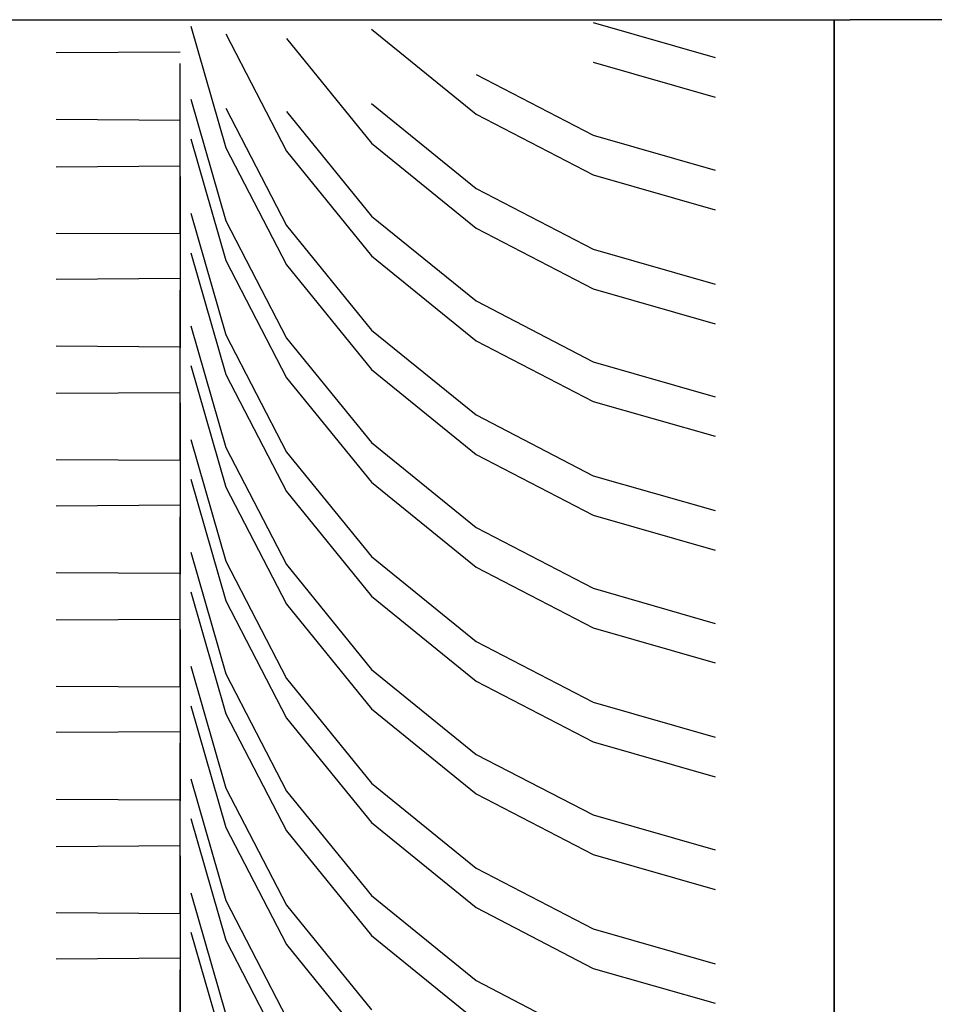
# Model space of a CAD drawing. Units: millimetres. Extents: x 121131 to 135751, y 5085 to 14823.
# Drawn here: x 127180 to 127184, y 10944 to 10949 of the extents above; entities that cross this region are included whole.
import ezdxf

# ---------------------------------------------------------------- set-up
doc = ezdxf.new("R2010")
doc.units = ezdxf.units.MM
doc.layers.add('DEFAULT', color=7, linetype='Continuous')
doc.layers.add('DiKom', color=7, linetype='Continuous')

# ---------------------------------------------------------------- blocks, each defined once
blk = doc.blocks.new('PE-18801')
at = {"layer": 'DiKom', "color": 0}
for p, q in [((141858.4502, 10948.5307), (141886.4505, 10948.5307)), ((141886.3766, 10947.9133), (141886.3766, 10948.5307)), ((141886.3766, 10947.9133), (141886.3766, 10948.5307)), ((141886.3766, 10948.5307), (141886.3766, 10947.9099)), ((141886.3766, 10948.5307), (141886.3766, 10947.9099)), ((141886.3766, 10947.9555), (141886.3766, 10948.5307)), ((141886.3766, 10947.9555), (141886.3766, 10948.5307)), ((141886.3766, 10947.8117), (141886.3766, 10948.5307)), ((141886.3766, 10947.8117), (141886.3766, 10948.5307)), ((141886.3766, 10947.7933), (141886.3766, 10948.5307)), ((141886.3766, 10947.7933), (141886.3766, 10948.5307)), ((141886.3766, 10948.5307), (141886.3766, 10947.9494)), ((141886.3766, 10948.5307), (141886.3766, 10947.9494)), ((141886.3766, 10948.5307), (141886.3766, 10947.82)), ((141886.3766, 10948.5307), (141886.3766, 10947.82)), ((141886.3766, 10948.5307), (141886.3766, 10947.7944)), ((141886.3766, 10948.5307), (141886.3766, 10947.7944)), ((141886.3766, 10948.5307), (141886.3766, 10947.6684)), ((141886.3766, 10948.5307), (141886.3766, 10947.6684)), ((141886.3766, 10948.5307), (141886.3766, 10947.6484)), ((141886.3766, 10948.5307), (141886.3766, 10947.6484)), ((141886.3766, 10947.9005), (141886.3766, 10948.5307)), ((141886.3766, 10947.9005), (141886.3766, 10948.5307)), ((141886.3766, 10947.8688), (141886.3766, 10948.5307)), ((141886.3766, 10947.8688), (141886.3766, 10948.5307)), ((141886.3766, 10947.7456), (141886.3766, 10948.5307)), ((141886.3766, 10947.7456), (141886.3766, 10948.5307)), ((141886.3766, 10947.7023), (141886.3766, 10948.5307)), ((141886.3766, 10947.7023), (141886.3766, 10948.5307)), ((141886.3766, 10948.5307), (141886.3766, 10947.8961)), ((141886.3766, 10948.5307), (141886.3766, 10947.8961)), ((141886.3766, 10948.5307), (141886.3766, 10947.8833)), ((141886.3766, 10948.5307), (141886.3766, 10947.8833)), ((141886.3766, 10948.5307), (141886.3766, 10947.7339)), ((141886.3766, 10948.5307), (141886.3766, 10947.7339)), ((141886.3766, 10947.9521), (141886.3766, 10948.5307)), ((141886.3766, 10947.9521), (141886.3766, 10948.5307)), ((141886.3766, 10948.5307), (141886.3766, 10947.9743)), ((141886.3766, 10948.5307), (141886.3766, 10947.9743)), ((141886.3766, 10948.5252), (141886.3766, 10947.7372)), ((141886.3766, 10948.5252), (141886.3766, 10947.7372)), ((141914.4502, 10948.5307), (141886.4505, 10948.5307)), ((141883.427, 10948.5007), (141883.5869, 10947.9427)), ((141883.427, 10948.5007), (141883.5869, 10947.9427)), ((141884.2549, 10948.4869), (141884.7347, 10948.0976)), ((141884.2549, 10948.4869), (141884.7347, 10948.0976)), ((141885.2716, 10948.518), (141885.8308, 10948.3569)), ((141885.2716, 10948.518), (141885.8308, 10948.3569)), ((141886.3766, 10947.659), (141886.3766, 10948.5096)), ((141886.3766, 10947.659), (141886.3766, 10948.5096)), ((141886.3766, 10947.785), (141886.3766, 10948.498)), ((141886.3766, 10947.785), (141886.3766, 10948.498)), ((141886.3766, 10948.4774), (141886.3766, 10947.6462)), ((141886.3766, 10948.4774), (141886.3766, 10947.6462)), ((141883.5869, 10948.4658), (141883.8651, 10947.9277)), ((141883.5869, 10948.4658), (141883.8651, 10947.9277)), ((141883.8651, 10948.4447), (141884.2549, 10947.9649)), ((141883.8651, 10948.4447), (141884.2549, 10947.9649)), ((141886.3766, 10948.4752), (141886.3766, 10947.6867)), ((141886.3766, 10948.4752), (141886.3766, 10947.6867)), ((141886.3766, 10947.5973), (141886.3766, 10948.4658)), ((141886.3766, 10947.5973), (141886.3766, 10948.4658)), ((141886.3766, 10948.4297), (141886.3766, 10947.8483)), ((141886.3766, 10948.4297), (141886.3766, 10947.8483)), ((141886.3766, 10947.7139), (141886.3766, 10948.4269)), ((141886.3766, 10947.7139), (141886.3766, 10948.4269)), ((141886.3766, 10947.5751), (141886.3766, 10948.418)), ((141886.3766, 10947.5751), (141886.3766, 10948.418)), ((141886.3766, 10948.4175), (141886.3766, 10947.5235)), ((141886.3766, 10948.4175), (141886.3766, 10947.5235)), ((141886.3766, 10947.514), (141886.3766, 10948.4002)), ((141886.3766, 10947.514), (141886.3766, 10948.4002)), ((141886.3766, 10948.3919), (141886.3766, 10947.504)), ((141886.3766, 10948.3919), (141886.3766, 10947.504)), ((141883.377, 10948.3825), (141882.8084, 10948.3791)), ((141886.3766, 10947.4702), (141886.3766, 10948.3431)), ((141886.3766, 10947.4702), (141886.3766, 10948.3431)), ((141883.377, 10947.7606), (141883.377, 10948.3292)), ((141885.2716, 10948.3358), (141885.8308, 10948.1759)), ((141885.2716, 10948.3358), (141885.8308, 10948.1759)), ((141886.3766, 10948.3281), (141886.3766, 10947.4863)), ((141886.3766, 10948.3281), (141886.3766, 10947.4863)), ((141886.3766, 10948.3153), (141886.3766, 10947.4385)), ((141886.3766, 10948.3153), (141886.3766, 10947.4385)), ((141886.3766, 10947.4268), (141886.3766, 10948.3114)), ((141886.3766, 10947.4268), (141886.3766, 10948.3114)), ((141886.3766, 10948.302), (141886.3766, 10947.5257)), ((141886.3766, 10948.302), (141886.3766, 10947.5257)), ((141886.3766, 10947.6406), (141886.3766, 10948.2986)), ((141886.3766, 10947.6406), (141886.3766, 10948.2986)), ((141884.7347, 10948.2797), (141885.2716, 10948.001)), ((141884.7347, 10948.2797), (141885.2716, 10948.001)), ((141886.3766, 10948.2625), (141886.3766, 10947.378)), ((141886.3766, 10948.2625), (141886.3766, 10947.378)), ((141886.3766, 10947.5318), (141886.3766, 10948.2581)), ((141886.3766, 10947.5318), (141886.3766, 10948.2581)), ((141886.3766, 10947.3791), (141886.3766, 10948.2564)), ((141886.3766, 10947.3791), (141886.3766, 10948.2564)), ((141886.3766, 10948.2359), (141886.3766, 10947.5951)), ((141886.3766, 10948.2359), (141886.3766, 10947.5951)), ((141886.3766, 10948.2242), (141886.3766, 10947.353)), ((141886.3766, 10948.2242), (141886.3766, 10947.353)), ((141883.427, 10948.1665), (141883.5869, 10947.6079)), ((141883.427, 10948.1665), (141883.5869, 10947.6079)), ((141886.3766, 10947.3602), (141886.3766, 10948.2031)), ((141886.3766, 10947.3602), (141886.3766, 10948.2031)), ((141886.3766, 10947.3041), (141886.3766, 10948.1903)), ((141886.3766, 10947.3041), (141886.3766, 10948.1903)), ((141886.3766, 10948.1759), (141886.3766, 10947.2891)), ((141886.3766, 10948.1759), (141886.3766, 10947.2891)), ((141886.3766, 10947.2725), (141886.3766, 10948.1654)), ((141886.3766, 10947.2725), (141886.3766, 10948.1654)), ((141886.3766, 10947.388), (141886.3766, 10948.1631)), ((141886.3766, 10947.388), (141886.3766, 10948.1631)), ((141886.3766, 10948.1631), (141886.3766, 10947.4363)), ((141886.3766, 10948.1631), (141886.3766, 10947.4363)), ((141883.377, 10947.549), (141883.377, 10948.1248)), ((141883.5869, 10948.1248), (141883.8651, 10947.5868)), ((141883.5869, 10948.1248), (141883.8651, 10947.5868)), ((141884.2549, 10948.1459), (141884.7347, 10947.7561)), ((141884.2549, 10948.1459), (141884.7347, 10947.7561)), ((141886.3766, 10948.1209), (141886.3766, 10947.2764)), ((141886.3766, 10948.1209), (141886.3766, 10947.2764)), ((141882.8084, 10948.0743), (141883.377, 10948.0699)), ((141883.8651, 10948.1093), (141884.2549, 10947.6295)), ((141883.8651, 10948.1093), (141884.2549, 10947.6295)), ((141884.7347, 10948.0976), (141885.2716, 10947.8189)), ((141884.7347, 10948.0976), (141885.2716, 10947.8189)), ((141886.3766, 10947.549), (141886.3766, 10948.1121)), ((141886.3766, 10947.549), (141886.3766, 10948.1121)), ((141886.3766, 10948.0921), (141886.3766, 10947.2236)), ((141886.3766, 10948.0921), (141886.3766, 10947.2236)), ((141886.3766, 10948.0488), (141886.3766, 10947.3908)), ((141886.3766, 10948.0488), (141886.3766, 10947.3908)), ((141886.3766, 10947.2175), (141886.3766, 10948.0488)), ((141886.3766, 10947.2175), (141886.3766, 10948.0488)), ((141886.3766, 10947.1514), (141886.3766, 10948.0465)), ((141886.3766, 10947.1514), (141886.3766, 10948.0465)), ((141886.3766, 10948.036), (141886.3766, 10947.1864)), ((141886.3766, 10948.036), (141886.3766, 10947.1864)), ((141883.427, 10947.9838), (141883.5869, 10947.4257)), ((141883.427, 10947.9838), (141883.5869, 10947.4257)), ((141885.2716, 10948.001), (141885.8308, 10947.84)), ((141885.2716, 10948.001), (141885.8308, 10947.84)), ((141886.3766, 10947.1264), (141886.3766, 10948.021)), ((141886.3766, 10947.1264), (141886.3766, 10948.021)), ((141886.3766, 10947.2203), (141886.3766, 10948.0082)), ((141886.3766, 10947.2203), (141886.3766, 10948.0082)), ((141886.3766, 10947.9871), (141886.3766, 10947.137)), ((141886.3766, 10947.9871), (141886.3766, 10947.137)), ((141883.5869, 10947.9427), (141883.8651, 10947.4057)), ((141883.5869, 10947.9427), (141883.8651, 10947.4057)), ((141884.2549, 10947.9649), (141884.7347, 10947.5751)), ((141884.2549, 10947.9649), (141884.7347, 10947.5751)), ((141886.3766, 10947.9743), (141886.3766, 10947.263)), ((141886.3766, 10947.9743), (141886.3766, 10947.263)), ((141886.3766, 10947.1253), (141886.3766, 10947.9555)), ((141886.3766, 10947.1253), (141886.3766, 10947.9555)), ((141886.3766, 10947.1642), (141886.3766, 10947.9521)), ((141886.3766, 10947.1642), (141886.3766, 10947.9521)), ((141886.3766, 10947.9494), (141886.3766, 10947.0809)), ((141886.3766, 10947.9494), (141886.3766, 10947.0809)), ((141883.8651, 10947.9277), (141884.2549, 10947.4479)), ((141883.8651, 10947.9277), (141884.2549, 10947.4479)), ((141886.3766, 10947.3319), (141886.3766, 10947.9133)), ((141886.3766, 10947.3319), (141886.3766, 10947.9133)), ((141886.3766, 10947.9099), (141886.3766, 10947.197)), ((141886.3766, 10947.9099), (141886.3766, 10947.197)), ((141886.3766, 10947.0076), (141886.3766, 10947.9005)), ((141886.3766, 10947.0076), (141886.3766, 10947.9005)), ((141886.3766, 10947.8961), (141886.3766, 10947.0531)), ((141886.3766, 10947.8961), (141886.3766, 10947.0531)), ((141882.8084, 10947.8561), (141883.377, 10947.86)), ((141886.3766, 10947.8833), (141886.3766, 10946.9971)), ((141886.3766, 10947.8833), (141886.3766, 10946.9971)), ((141886.3766, 10946.981), (141886.3766, 10947.8688)), ((141886.3766, 10946.981), (141886.3766, 10947.8688)), ((141883.377, 10947.8122), (141883.377, 10947.2436)), ((141885.2716, 10947.8189), (141885.8308, 10947.659)), ((141885.2716, 10947.8189), (141885.8308, 10947.659)), ((141886.3766, 10947.82), (141886.3766, 10946.9471)), ((141886.3766, 10947.82), (141886.3766, 10946.9471)), ((141886.3766, 10946.9693), (141886.3766, 10947.8117)), ((141886.3766, 10946.9693), (141886.3766, 10947.8117)), ((141884.7347, 10947.7561), (141885.2716, 10947.479)), ((141884.7347, 10947.7561), (141885.2716, 10947.479)), ((141886.3766, 10947.7944), (141886.3766, 10946.9099)), ((141886.3766, 10947.7944), (141886.3766, 10946.9099)), ((141886.3766, 10946.9154), (141886.3766, 10947.7933)), ((141886.3766, 10946.9154), (141886.3766, 10947.7933)), ((141886.3766, 10947.0098), (141886.3766, 10947.785)), ((141886.3766, 10947.0098), (141886.3766, 10947.785)), ((141886.3766, 10946.8616), (141886.3766, 10947.7456)), ((141886.3766, 10946.8616), (141886.3766, 10947.7456)), ((141886.3766, 10947.7372), (141886.3766, 10947.0098)), ((141886.3766, 10947.7372), (141886.3766, 10947.0098)), ((141886.3766, 10947.7339), (141886.3766, 10946.8571)), ((141886.3766, 10947.7339), (141886.3766, 10946.8571)), ((141886.3766, 10947.0731), (141886.3766, 10947.7139)), ((141886.3766, 10947.0731), (141886.3766, 10947.7139)), ((141886.3766, 10946.8305), (141886.3766, 10947.7023)), ((141886.3766, 10946.8305), (141886.3766, 10947.7023)), ((141886.3766, 10947.6867), (141886.3766, 10946.8444)), ((141886.3766, 10947.6867), (141886.3766, 10946.8444)), ((141886.3766, 10947.6684), (141886.3766, 10946.7811)), ((141886.3766, 10947.6684), (141886.3766, 10946.7811)), ((141883.427, 10947.644), (141883.5869, 10947.0848)), ((141883.427, 10947.644), (141883.5869, 10947.0848)), ((141884.2549, 10947.6295), (141884.7347, 10947.2408)), ((141884.2549, 10947.6295), (141884.7347, 10947.2408)), ((141886.3766, 10946.7722), (141886.3766, 10947.659)), ((141886.3766, 10946.7722), (141886.3766, 10947.659)), ((141886.3766, 10947.6484), (141886.3766, 10946.7555)), ((141886.3766, 10947.6484), (141886.3766, 10946.7555)), ((141886.3766, 10947.6462), (141886.3766, 10946.871)), ((141886.3766, 10947.6462), (141886.3766, 10946.871)), ((141886.3766, 10946.9132), (141886.3766, 10947.6406)), ((141886.3766, 10946.9132), (141886.3766, 10947.6406)), ((141883.377, 10947.6029), (141883.377, 10947.0265)), ((141883.5869, 10947.6079), (141883.8651, 10947.0698)), ((141883.5869, 10947.6079), (141883.8651, 10947.0698)), ((141883.8651, 10947.5868), (141884.2549, 10947.107)), ((141883.8651, 10947.5868), (141884.2549, 10947.107)), ((141884.7347, 10947.5751), (141885.2716, 10947.2969)), ((141884.7347, 10947.5751), (141885.2716, 10947.2969)), ((141886.3766, 10946.7544), (141886.3766, 10947.5973)), ((141886.3766, 10946.7544), (141886.3766, 10947.5973)), ((141886.3766, 10947.5951), (141886.3766, 10947.032)), ((141886.3766, 10947.5951), (141886.3766, 10947.032)), ((141886.3766, 10946.7067), (141886.3766, 10947.5751)), ((141886.3766, 10946.7067), (141886.3766, 10947.5751)), ((141883.377, 10947.5479), (141882.8084, 10947.5507)), ((141886.3766, 10946.8744), (141886.3766, 10947.5318)), ((141886.3766, 10946.8744), (141886.3766, 10947.5318)), ((141886.3766, 10947.5257), (141886.3766, 10946.695)), ((141886.3766, 10947.5257), (141886.3766, 10946.695)), ((141886.3766, 10947.5235), (141886.3766, 10946.6295)), ((141886.3766, 10947.5235), (141886.3766, 10946.6295)), ((141886.3766, 10946.6633), (141886.3766, 10947.514)), ((141886.3766, 10946.6633), (141886.3766, 10947.514)), ((141886.3766, 10947.504), (141886.3766, 10946.6106)), ((141886.3766, 10947.504), (141886.3766, 10946.6106)), ((141886.3766, 10947.4863), (141886.3766, 10946.6972)), ((141886.3766, 10947.4863), (141886.3766, 10946.6972)), ((141883.427, 10947.4618), (141883.5869, 10946.9038)), ((141883.427, 10947.4618), (141883.5869, 10946.9038)), ((141884.2549, 10947.4479), (141884.7347, 10947.0581)), ((141884.2549, 10947.4479), (141884.7347, 10947.0581)), ((141885.2716, 10947.479), (141885.8308, 10947.318)), ((141885.2716, 10947.479), (141885.8308, 10947.318)), ((141886.3766, 10946.62), (141886.3766, 10947.4702)), ((141886.3766, 10946.62), (141886.3766, 10947.4702)), ((141886.3766, 10947.4385), (141886.3766, 10946.6084)), ((141886.3766, 10947.4385), (141886.3766, 10946.6084)), ((141883.5869, 10947.4257), (141883.8651, 10946.8888)), ((141883.5869, 10947.4257), (141883.8651, 10946.8888)), ((141883.8651, 10947.4057), (141884.2549, 10946.926)), ((141883.8651, 10947.4057), (141884.2549, 10946.926)), ((141886.3766, 10947.4363), (141886.3766, 10946.6472)), ((141886.3766, 10947.4363), (141886.3766, 10946.6472)), ((141886.3766, 10946.5584), (141886.3766, 10947.4268)), ((141886.3766, 10946.5584), (141886.3766, 10947.4268)), ((141886.3766, 10947.3908), (141886.3766, 10946.8094)), ((141886.3766, 10947.3908), (141886.3766, 10946.8094)), ((141886.3766, 10946.675), (141886.3766, 10947.388)), ((141886.3766, 10946.675), (141886.3766, 10947.388)), ((141886.3766, 10946.5362), (141886.3766, 10947.3791)), ((141886.3766, 10946.5362), (141886.3766, 10947.3791)), ((141886.3766, 10947.378), (141886.3766, 10946.4857)), ((141886.3766, 10947.378), (141886.3766, 10946.4857)), ((141886.3766, 10946.4751), (141886.3766, 10947.3602)), ((141886.3766, 10946.4751), (141886.3766, 10947.3602)), ((141886.3766, 10947.353), (141886.3766, 10946.464)), ((141886.3766, 10947.353), (141886.3766, 10946.464)), ((141883.377, 10947.3436), (141882.8084, 10947.3391)), ((141886.3766, 10946.4312), (141886.3766, 10947.3041)), ((141886.3766, 10946.4312), (141886.3766, 10947.3041)), ((141883.377, 10946.7216), (141883.377, 10947.2903)), ((141885.2716, 10947.2969), (141885.8308, 10947.1359)), ((141885.2716, 10947.2969), (141885.8308, 10947.1359)), ((141886.3766, 10947.2891), (141886.3766, 10946.4473)), ((141886.3766, 10947.2891), (141886.3766, 10946.4473)), ((141886.3766, 10947.2764), (141886.3766, 10946.3996)), ((141886.3766, 10947.2764), (141886.3766, 10946.3996)), ((141886.3766, 10946.3879), (141886.3766, 10947.2725)), ((141886.3766, 10946.3879), (141886.3766, 10947.2725)), ((141886.3766, 10947.263), (141886.3766, 10946.4862)), ((141886.3766, 10947.263), (141886.3766, 10946.4862)), ((141884.7347, 10947.2408), (141885.2716, 10946.9621)), ((141884.7347, 10947.2408), (141885.2716, 10946.9621)), ((141886.3766, 10947.2236), (141886.3766, 10946.3391)), ((141886.3766, 10947.2236), (141886.3766, 10946.3391)), ((141886.3766, 10946.4929), (141886.3766, 10947.2203)), ((141886.3766, 10946.4929), (141886.3766, 10947.2203)), ((141886.3766, 10946.3402), (141886.3766, 10947.2175)), ((141886.3766, 10946.3402), (141886.3766, 10947.2175)), ((141886.3766, 10947.197), (141886.3766, 10946.5562)), ((141886.3766, 10947.197), (141886.3766, 10946.5562)), ((141886.3766, 10947.1864), (141886.3766, 10946.3141)), ((141886.3766, 10947.1864), (141886.3766, 10946.3141)), ((141883.427, 10947.127), (141883.5869, 10946.5689)), ((141883.427, 10947.127), (141883.5869, 10946.5689)), ((141886.3766, 10946.3224), (141886.3766, 10947.1642)), ((141886.3766, 10946.3224), (141886.3766, 10947.1642)), ((141886.3766, 10946.2652), (141886.3766, 10947.1514)), ((141886.3766, 10946.2652), (141886.3766, 10947.1514)), ((141886.3766, 10947.137), (141886.3766, 10946.2502)), ((141886.3766, 10947.137), (141886.3766, 10946.2502)), ((141886.3766, 10946.2336), (141886.3766, 10947.1264)), ((141886.3766, 10946.2336), (141886.3766, 10947.1264)), ((141886.3766, 10946.3491), (141886.3766, 10947.1253)), ((141886.3766, 10946.3491), (141886.3766, 10947.1253)), ((141883.377, 10946.5095), (141883.377, 10947.0859)), ((141883.5869, 10947.0848), (141883.8651, 10946.5478)), ((141883.5869, 10947.0848), (141883.8651, 10946.5478)), ((141884.2549, 10947.107), (141884.7347, 10946.7183)), ((141884.2549, 10947.107), (141884.7347, 10946.7183)), ((141886.3766, 10947.0809), (141886.3766, 10946.2375)), ((141886.3766, 10947.0809), (141886.3766, 10946.2375)), ((141882.8084, 10947.0343), (141883.377, 10947.0309)), ((141883.8651, 10947.0698), (141884.2549, 10946.5912)), ((141883.8651, 10947.0698), (141884.2549, 10946.5912)), ((141884.7347, 10947.0581), (141885.2716, 10946.78)), ((141884.7347, 10947.0581), (141885.2716, 10946.78)), ((141886.3766, 10946.509), (141886.3766, 10947.0731)), ((141886.3766, 10946.509), (141886.3766, 10947.0731)), ((141886.3766, 10947.0531), (141886.3766, 10946.1847)), ((141886.3766, 10947.0531), (141886.3766, 10946.1847)), ((141886.3766, 10947.0098), (141886.3766, 10946.3518)), ((141886.3766, 10947.0098), (141886.3766, 10946.3518)), ((141886.3766, 10946.178), (141886.3766, 10947.0098)), ((141886.3766, 10946.178), (141886.3766, 10947.0098)), ((141886.3766, 10946.1125), (141886.3766, 10947.0076)), ((141886.3766, 10946.1125), (141886.3766, 10947.0076)), ((141886.3766, 10946.9971), (141886.3766, 10946.1464)), ((141886.3766, 10946.9971), (141886.3766, 10946.1464)), ((141883.427, 10946.9449), (141883.5869, 10946.3868)), ((141883.427, 10946.9449), (141883.5869, 10946.3868)), ((141885.2716, 10946.9621), (141885.8308, 10946.8011)), ((141885.2716, 10946.9621), (141885.8308, 10946.8011)), ((141886.3766, 10946.087), (141886.3766, 10946.981)), ((141886.3766, 10946.087), (141886.3766, 10946.981)), ((141886.3766, 10946.1803), (141886.3766, 10946.9693)), ((141886.3766, 10946.1803), (141886.3766, 10946.9693)), ((141886.3766, 10946.9471), (141886.3766, 10946.0975)), ((141886.3766, 10946.9471), (141886.3766, 10946.0975)), ((141883.5869, 10946.9038), (141883.8651, 10946.3668)), ((141883.5869, 10946.9038), (141883.8651, 10946.3668)), ((141884.2549, 10946.926), (141884.7347, 10946.5362)), ((141884.2549, 10946.926), (141884.7347, 10946.5362)), ((141886.3766, 10946.0853), (141886.3766, 10946.9154)), ((141886.3766, 10946.0853), (141886.3766, 10946.9154)), ((141886.3766, 10946.1253), (141886.3766, 10946.9132)), ((141886.3766, 10946.1253), (141886.3766, 10946.9132)), ((141886.3766, 10946.9099), (141886.3766, 10946.0414)), ((141886.3766, 10946.9099), (141886.3766, 10946.0414)), ((141883.8651, 10946.8888), (141884.2549, 10946.409)), ((141883.8651, 10946.8888), (141884.2549, 10946.409)), ((141886.3766, 10946.2924), (141886.3766, 10946.8744)), ((141886.3766, 10946.2924), (141886.3766, 10946.8744)), ((141886.3766, 10946.871), (141886.3766, 10946.158)), ((141886.3766, 10946.871), (141886.3766, 10946.158)), ((141886.3766, 10945.9687), (141886.3766, 10946.8616)), ((141886.3766, 10945.9687), (141886.3766, 10946.8616)), ((141886.3766, 10946.8571), (141886.3766, 10946.0131)), ((141886.3766, 10946.8571), (141886.3766, 10946.0131)), ((141882.8084, 10946.8172), (141883.377, 10946.821)), ((141886.3766, 10946.8444), (141886.3766, 10945.9581)), ((141886.3766, 10946.8444), (141886.3766, 10945.9581)), ((141886.3766, 10945.9432), (141886.3766, 10946.8305)), ((141886.3766, 10945.9432), (141886.3766, 10946.8305)), ((141883.377, 10946.7733), (141883.377, 10946.2047)), ((141885.2716, 10946.78), (141885.8308, 10946.62)), ((141885.2716, 10946.78), (141885.8308, 10946.62)), ((141886.3766, 10946.7811), (141886.3766, 10945.9093)), ((141886.3766, 10946.7811), (141886.3766, 10945.9093)), ((141886.3766, 10945.9304), (141886.3766, 10946.7722)), ((141886.3766, 10945.9304), (141886.3766, 10946.7722)), ((141884.7347, 10946.7183), (141885.2716, 10946.439)), ((141884.7347, 10946.7183), (141885.2716, 10946.439)), ((141886.3766, 10946.7555), (141886.3766, 10945.871)), ((141886.3766, 10946.7555), (141886.3766, 10945.871)), ((141886.3766, 10945.8776), (141886.3766, 10946.7544)), ((141886.3766, 10945.8776), (141886.3766, 10946.7544)), ((141886.3766, 10945.8227), (141886.3766, 10946.7067)), ((141886.3766, 10945.8227), (141886.3766, 10946.7067)), ((141886.3766, 10946.6972), (141886.3766, 10945.9709)), ((141886.3766, 10946.6972), (141886.3766, 10945.9709)), ((141886.3766, 10946.695), (141886.3766, 10945.8182)), ((141886.3766, 10946.695), (141886.3766, 10945.8182)), ((141886.3766, 10946.0342), (141886.3766, 10946.675)), ((141886.3766, 10946.0342), (141886.3766, 10946.675)), ((141886.3766, 10945.7905), (141886.3766, 10946.6633)), ((141886.3766, 10945.7905), (141886.3766, 10946.6633)), ((141886.3766, 10946.6472), (141886.3766, 10945.8054)), ((141886.3766, 10946.6472), (141886.3766, 10945.8054)), ((141886.3766, 10946.6295), (141886.3766, 10945.7421)), ((141886.3766, 10946.6295), (141886.3766, 10945.7421)), ((141883.427, 10946.605), (141883.5869, 10946.047)), ((141883.427, 10946.605), (141883.5869, 10946.047)), ((141884.2549, 10946.5912), (141884.7347, 10946.2014)), ((141884.2549, 10946.5912), (141884.7347, 10946.2014)), ((141886.3766, 10945.7333), (141886.3766, 10946.62)), ((141886.3766, 10945.7333), (141886.3766, 10946.62)), ((141886.3766, 10946.6106), (141886.3766, 10945.7166)), ((141886.3766, 10946.6106), (141886.3766, 10945.7166)), ((141886.3766, 10946.6084), (141886.3766, 10945.8321)), ((141886.3766, 10946.6084), (141886.3766, 10945.8321)), ((141883.377, 10946.564), (141883.377, 10945.9876)), ((141883.5869, 10946.5689), (141883.8651, 10946.032)), ((141883.5869, 10946.5689), (141883.8651, 10946.032)), ((141883.8651, 10946.5478), (141884.2549, 10946.0681)), ((141883.8651, 10946.5478), (141884.2549, 10946.0681)), ((141884.7347, 10946.5362), (141885.2716, 10946.258)), ((141884.7347, 10946.5362), (141885.2716, 10946.258)), ((141886.3766, 10945.7155), (141886.3766, 10946.5584)), ((141886.3766, 10945.7155), (141886.3766, 10946.5584)), ((141886.3766, 10946.5562), (141886.3766, 10945.9931)), ((141886.3766, 10946.5562), (141886.3766, 10945.9931)), ((141886.3766, 10945.6677), (141886.3766, 10946.5362)), ((141886.3766, 10945.6677), (141886.3766, 10946.5362)), ((141883.377, 10946.509), (141882.8084, 10946.5118)), ((141886.3766, 10945.8349), (141886.3766, 10946.4929)), ((141886.3766, 10945.8349), (141886.3766, 10946.4929)), ((141886.3766, 10946.4862), (141886.3766, 10945.6561)), ((141886.3766, 10946.4862), (141886.3766, 10945.6561)), ((141886.3766, 10946.4857), (141886.3766, 10945.5906)), ((141886.3766, 10946.4857), (141886.3766, 10945.5906)), ((141886.3766, 10945.6244), (141886.3766, 10946.4751)), ((141886.3766, 10945.6244), (141886.3766, 10946.4751)), ((141886.3766, 10946.464), (141886.3766, 10945.5706)), ((141886.3766, 10946.464), (141886.3766, 10945.5706)), ((141886.3766, 10946.4473), (141886.3766, 10945.6583)), ((141886.3766, 10946.4473), (141886.3766, 10945.6583)), ((141883.427, 10946.4229), (141883.5869, 10945.8649)), ((141883.427, 10946.4229), (141883.5869, 10945.8649)), ((141884.2549, 10946.409), (141884.7347, 10946.0192)), ((141884.2549, 10946.409), (141884.7347, 10946.0192)), ((141885.2716, 10946.439), (141885.8308, 10946.2791)), ((141885.2716, 10946.439), (141885.8308, 10946.2791)), ((141886.3766, 10945.5811), (141886.3766, 10946.4312)), ((141886.3766, 10945.5811), (141886.3766, 10946.4312)), ((141886.3766, 10946.3996), (141886.3766, 10945.5683)), ((141886.3766, 10946.3996), (141886.3766, 10945.5683)), ((141883.5869, 10946.3868), (141883.8651, 10945.8499)), ((141883.5869, 10946.3868), (141883.8651, 10945.8499)), ((141883.8651, 10946.3668), (141884.2549, 10945.8871)), ((141883.8651, 10946.3668), (141884.2549, 10945.8871)), ((141886.3766, 10945.5195), (141886.3766, 10946.3879)), ((141886.3766, 10945.5195), (141886.3766, 10946.3879)), ((141886.3766, 10946.3518), (141886.3766, 10945.7705)), ((141886.3766, 10946.3518), (141886.3766, 10945.7705)), ((141886.3766, 10945.6361), (141886.3766, 10946.3491)), ((141886.3766, 10945.6361), (141886.3766, 10946.3491)), ((141886.3766, 10945.4962), (141886.3766, 10946.3402)), ((141886.3766, 10945.4962), (141886.3766, 10946.3402)), ((141886.3766, 10946.3391), (141886.3766, 10945.4456)), ((141886.3766, 10946.3391), (141886.3766, 10945.4456)), ((141886.3766, 10945.4356), (141886.3766, 10946.3224)), ((141886.3766, 10945.4356), (141886.3766, 10946.3224)), ((141886.3766, 10946.3141), (141886.3766, 10945.4262)), ((141886.3766, 10946.3141), (141886.3766, 10945.4262)), ((141883.377, 10946.3041), (141882.8084, 10946.3002)), ((141886.3766, 10945.3923), (141886.3766, 10946.2652)), ((141886.3766, 10945.3923), (141886.3766, 10946.2652)), ((141883.377, 10945.6827), (141883.377, 10946.2513)), ((141885.2716, 10946.258), (141885.8308, 10946.0975)), ((141885.2716, 10946.258), (141885.8308, 10946.0975)), ((141886.3766, 10946.2502), (141886.3766, 10945.4084)), ((141886.3766, 10946.2502), (141886.3766, 10945.4084)), ((141886.3766, 10946.2375), (141886.3766, 10945.3607)), ((141886.3766, 10946.2375), (141886.3766, 10945.3607)), ((141886.3766, 10945.349), (141886.3766, 10946.2336)), ((141886.3766, 10945.349), (141886.3766, 10946.2336)), ((141884.7347, 10946.2014), (141885.2716, 10945.9232)), ((141884.7347, 10946.2014), (141885.2716, 10945.9232)), ((141886.3766, 10946.1847), (141886.3766, 10945.3001)), ((141886.3766, 10946.1847), (141886.3766, 10945.3001)), ((141886.3766, 10945.454), (141886.3766, 10946.1803)), ((141886.3766, 10945.454), (141886.3766, 10946.1803)), ((141886.3766, 10945.3013), (141886.3766, 10946.178)), ((141886.3766, 10945.3013), (141886.3766, 10946.178)), ((141886.3766, 10946.158), (141886.3766, 10945.5173)), ((141886.3766, 10946.158), (141886.3766, 10945.5173)), ((141886.3766, 10946.1464), (141886.3766, 10945.2741)), ((141886.3766, 10946.1464), (141886.3766, 10945.2741)), ((141883.427, 10946.0881), (141883.5869, 10945.53)), ((141883.427, 10946.0881), (141883.5869, 10945.53)), ((141886.3766, 10945.2835), (141886.3766, 10946.1253)), ((141886.3766, 10945.2835), (141886.3766, 10946.1253)), ((141886.3766, 10945.2252), (141886.3766, 10946.1125)), ((141886.3766, 10945.2252), (141886.3766, 10946.1125)), ((141886.3766, 10946.0975), (141886.3766, 10945.2113)), ((141886.3766, 10946.0975), (141886.3766, 10945.2113)), ((141886.3766, 10945.1946), (141886.3766, 10946.087)), ((141886.3766, 10945.1946), (141886.3766, 10946.087)), ((141886.3766, 10945.3096), (141886.3766, 10946.0853)), ((141886.3766, 10945.3096), (141886.3766, 10946.0853)), ((141883.377, 10945.4706), (141883.377, 10946.047)), ((141883.5869, 10946.047), (141883.8651, 10945.5089)), ((141883.5869, 10946.047), (141883.8651, 10945.5089)), ((141884.2549, 10946.0681), (141884.7347, 10945.6783)), ((141884.2549, 10946.0681), (141884.7347, 10945.6783)), ((141886.3766, 10946.0414), (141886.3766, 10945.1985)), ((141886.3766, 10946.0414), (141886.3766, 10945.1985)), ((141882.8084, 10945.9959), (141883.377, 10945.992)), ((141883.8651, 10946.032), (141884.2549, 10945.5511)), ((141883.8651, 10946.032), (141884.2549, 10945.5511)), ((141884.7347, 10946.0192), (141885.2716, 10945.741)), ((141884.7347, 10946.0192), (141885.2716, 10945.741)), ((141886.3766, 10945.4706), (141886.3766, 10946.0342)), ((141886.3766, 10945.4706), (141886.3766, 10946.0342)), ((141886.3766, 10946.0131), (141886.3766, 10945.1458)), ((141886.3766, 10946.0131), (141886.3766, 10945.1458)), ((141886.3766, 10945.9709), (141886.3766, 10945.3129)), ((141886.3766, 10945.9709), (141886.3766, 10945.3129)), ((141886.3766, 10945.0736), (141886.3766, 10945.9687)), ((141886.3766, 10945.0736), (141886.3766, 10945.9687)), ((141886.3766, 10945.9581), (141886.3766, 10945.1086)), ((141886.3766, 10945.9581), (141886.3766, 10945.1086)), ((141883.427, 10945.906), (141883.5869, 10945.3479)), ((141883.427, 10945.906), (141883.5869, 10945.3479)), ((141885.2716, 10945.9232), (141885.8308, 10945.7621)), ((141885.2716, 10945.9232), (141885.8308, 10945.7621)), ((141886.3766, 10945.0481), (141886.3766, 10945.9432)), ((141886.3766, 10945.0481), (141886.3766, 10945.9432)), ((141886.3766, 10945.1425), (141886.3766, 10945.9304)), ((141886.3766, 10945.1425), (141886.3766, 10945.9304)), ((141886.3766, 10945.9093), (141886.3766, 10945.0586)), ((141886.3766, 10945.9093), (141886.3766, 10945.0586)), ((141883.5869, 10945.8649), (141883.8651, 10945.3268)), ((141883.5869, 10945.8649), (141883.8651, 10945.3268)), ((141884.2549, 10945.8871), (141884.7347, 10945.4973)), ((141884.2549, 10945.8871), (141884.7347, 10945.4973)), ((141886.3766, 10945.0458), (141886.3766, 10945.8776)), ((141886.3766, 10945.0458), (141886.3766, 10945.8776)), ((141886.3766, 10945.871), (141886.3766, 10945.0025)), ((141886.3766, 10945.871), (141886.3766, 10945.0025)), ((141883.8651, 10945.8499), (141884.2549, 10945.3701)), ((141883.8651, 10945.8499), (141884.2549, 10945.3701)), ((141886.3766, 10945.2535), (141886.3766, 10945.8349)), ((141886.3766, 10945.2535), (141886.3766, 10945.8349)), ((141886.3766, 10945.8321), (141886.3766, 10945.1191)), ((141886.3766, 10945.8321), (141886.3766, 10945.1191)), ((141886.3766, 10944.9298), (141886.3766, 10945.8227)), ((141886.3766, 10944.9298), (141886.3766, 10945.8227)), ((141886.3766, 10945.8182), (141886.3766, 10944.9753)), ((141886.3766, 10945.8182), (141886.3766, 10944.9753)), ((141882.8084, 10945.7777), (141883.377, 10945.7821)), ((141886.3766, 10945.8054), (141886.3766, 10944.9192)), ((141886.3766, 10945.8054), (141886.3766, 10944.9192)), ((141886.3766, 10944.9042), (141886.3766, 10945.7905)), ((141886.3766, 10944.9042), (141886.3766, 10945.7905)), ((141883.377, 10945.7344), (141883.377, 10945.1658)), ((141885.2716, 10945.741), (141885.8308, 10945.5811)), ((141885.2716, 10945.741), (141885.8308, 10945.5811)), ((141886.3766, 10945.7421), (141886.3766, 10944.8693)), ((141886.3766, 10945.7421), (141886.3766, 10944.8693)), ((141886.3766, 10944.8915), (141886.3766, 10945.7333)), ((141886.3766, 10944.8915), (141886.3766, 10945.7333)), ((141884.7347, 10945.6783), (141885.2716, 10945.4007)), ((141884.7347, 10945.6783), (141885.2716, 10945.4007)), ((141886.3766, 10945.7166), (141886.3766, 10944.8321)), ((141886.3766, 10945.7166), (141886.3766, 10944.8321)), ((141886.3766, 10944.8387), (141886.3766, 10945.7155)), ((141886.3766, 10944.8387), (141886.3766, 10945.7155)), ((141886.3766, 10944.7832), (141886.3766, 10945.6677)), ((141886.3766, 10944.7832), (141886.3766, 10945.6677)), ((141886.3766, 10945.6583), (141886.3766, 10944.9309)), ((141886.3766, 10945.6583), (141886.3766, 10944.9309)), ((141886.3766, 10945.6561), (141886.3766, 10944.7793)), ((141886.3766, 10945.6561), (141886.3766, 10944.7793)), ((141886.3766, 10944.9953), (141886.3766, 10945.6361)), ((141886.3766, 10944.9953), (141886.3766, 10945.6361)), ((141886.3766, 10944.7515), (141886.3766, 10945.6244)), ((141886.3766, 10944.7515), (141886.3766, 10945.6244)), ((141886.3766, 10945.5906), (141886.3766, 10944.7032)), ((141886.3766, 10945.5906), (141886.3766, 10944.7032)), ((141883.427, 10945.5661), (141883.5869, 10945.007)), ((141883.427, 10945.5661), (141883.5869, 10945.007)), ((141884.2549, 10945.5511), (141884.7347, 10945.1613)), ((141884.2549, 10945.5511), (141884.7347, 10945.1613)), ((141886.3766, 10944.6943), (141886.3766, 10945.5811)), ((141886.3766, 10944.6943), (141886.3766, 10945.5811)), ((141886.3766, 10945.5706), (141886.3766, 10944.6777)), ((141886.3766, 10945.5706), (141886.3766, 10944.6777)), ((141886.3766, 10945.5683), (141886.3766, 10944.7932)), ((141886.3766, 10945.5683), (141886.3766, 10944.7932)), ((141883.377, 10945.525), (141883.377, 10944.9487)), ((141883.5869, 10945.53), (141883.8651, 10944.992)), ((141883.5869, 10945.53), (141883.8651, 10944.992)), ((141883.8651, 10945.5089), (141884.2549, 10945.0292)), ((141883.8651, 10945.5089), (141884.2549, 10945.0292)), ((141884.7347, 10945.4973), (141885.2716, 10945.2185)), ((141884.7347, 10945.4973), (141885.2716, 10945.2185)), ((141886.3766, 10944.6766), (141886.3766, 10945.5195)), ((141886.3766, 10944.6766), (141886.3766, 10945.5195)), ((141886.3766, 10945.5173), (141886.3766, 10944.9542)), ((141886.3766, 10945.5173), (141886.3766, 10944.9542)), ((141886.3766, 10944.6288), (141886.3766, 10945.4962)), ((141886.3766, 10944.6288), (141886.3766, 10945.4962)), ((141883.377, 10945.469), (141882.8084, 10945.4728)), ((141886.3766, 10944.796), (141886.3766, 10945.454)), ((141886.3766, 10944.796), (141886.3766, 10945.454)), ((141886.3766, 10945.4456), (141886.3766, 10944.5516)), ((141886.3766, 10945.4456), (141886.3766, 10944.5516)), ((141886.3766, 10944.5855), (141886.3766, 10945.4356)), ((141886.3766, 10944.5855), (141886.3766, 10945.4356)), ((141886.3766, 10945.4262), (141886.3766, 10944.5316)), ((141886.3766, 10945.4262), (141886.3766, 10944.5316)), ((141886.3766, 10945.4084), (141886.3766, 10944.6194)), ((141886.3766, 10945.4084), (141886.3766, 10944.6194)), ((141883.427, 10945.384), (141883.5869, 10944.8259)), ((141883.427, 10945.384), (141883.5869, 10944.8259)), ((141884.2549, 10945.3701), (141884.7347, 10944.9803)), ((141884.2549, 10945.3701), (141884.7347, 10944.9803)), ((141885.2716, 10945.4007), (141885.8308, 10945.2402)), ((141885.2716, 10945.4007), (141885.8308, 10945.2402)), ((141886.3766, 10944.5422), (141886.3766, 10945.3923)), ((141886.3766, 10944.5422), (141886.3766, 10945.3923)), ((141886.3766, 10945.3607), (141886.3766, 10944.5305)), ((141886.3766, 10945.3607), (141886.3766, 10944.5305)), ((141883.5869, 10945.3479), (141883.8651, 10944.811)), ((141883.5869, 10945.3479), (141883.8651, 10944.811)), ((141883.8651, 10945.3268), (141884.2549, 10944.8482)), ((141883.8651, 10945.3268), (141884.2549, 10944.8482)), ((141886.3766, 10944.4806), (141886.3766, 10945.349)), ((141886.3766, 10944.4806), (141886.3766, 10945.349)), ((141886.3766, 10945.3129), (141886.3766, 10944.7315)), ((141886.3766, 10945.3129), (141886.3766, 10944.7315)), ((141886.3766, 10944.5972), (141886.3766, 10945.3096)), ((141886.3766, 10944.5972), (141886.3766, 10945.3096)), ((141886.3766, 10944.4584), (141886.3766, 10945.3013)), ((141886.3766, 10944.4584), (141886.3766, 10945.3013)), ((141886.3766, 10945.3001), (141886.3766, 10944.4062)), ((141886.3766, 10945.3001), (141886.3766, 10944.4062)), ((141886.3766, 10944.3967), (141886.3766, 10945.2835)), ((141886.3766, 10944.3967), (141886.3766, 10945.2835)), ((141886.3766, 10945.2741), (141886.3766, 10944.3873)), ((141886.3766, 10945.2741), (141886.3766, 10944.3873)), ((141883.377, 10945.2652), (141882.8084, 10945.2613)), ((141886.3766, 10944.3523), (141886.3766, 10945.2252)), ((141886.3766, 10944.3523), (141886.3766, 10945.2252)), ((141883.377, 10944.6438), (141883.377, 10945.2124)), ((141885.2716, 10945.2185), (141885.8308, 10945.0575)), ((141885.2716, 10945.2185), (141885.8308, 10945.0575)), ((141886.3766, 10945.2113), (141886.3766, 10944.3695)), ((141886.3766, 10945.2113), (141886.3766, 10944.3695)), ((141886.3766, 10945.1985), (141886.3766, 10944.3218)), ((141886.3766, 10945.1985), (141886.3766, 10944.3218)), ((141886.3766, 10944.3101), (141886.3766, 10945.1946)), ((141886.3766, 10944.3101), (141886.3766, 10945.1946)), ((141884.7347, 10945.1613), (141885.2716, 10944.8842)), ((141884.7347, 10945.1613), (141885.2716, 10944.8842)), ((141886.3766, 10945.1458), (141886.3766, 10944.2612)), ((141886.3766, 10945.1458), (141886.3766, 10944.2612)), ((141886.3766, 10944.415), (141886.3766, 10945.1425)), ((141886.3766, 10944.415), (141886.3766, 10945.1425)), ((141886.3766, 10945.1191), (141886.3766, 10944.4783)), ((141886.3766, 10945.1191), (141886.3766, 10944.4783)), ((141886.3766, 10945.1086), (141886.3766, 10944.2357)), ((141886.3766, 10945.1086), (141886.3766, 10944.2357)), ((141883.427, 10945.0492), (141883.5869, 10944.4911)), ((141883.427, 10945.0492), (141883.5869, 10944.4911)), ((141886.3766, 10944.1874), (141886.3766, 10945.0736)), ((141886.3766, 10944.1874), (141886.3766, 10945.0736)), ((141886.3766, 10945.0586), (141886.3766, 10944.1724)), ((141886.3766, 10945.0586), (141886.3766, 10944.1724)), ((141886.3766, 10944.1552), (141886.3766, 10945.0481)), ((141886.3766, 10944.1552), (141886.3766, 10945.0481)), ((141886.3766, 10944.2707), (141886.3766, 10945.0458)), ((141886.3766, 10944.2707), (141886.3766, 10945.0458)), ((141883.377, 10944.4317), (141883.377, 10945.0081)), ((141883.5869, 10945.007), (141883.8651, 10944.47)), ((141883.5869, 10945.007), (141883.8651, 10944.47)), ((141884.2549, 10945.0292), (141884.7347, 10944.6394)), ((141884.2549, 10945.0292), (141884.7347, 10944.6394)), ((141886.3766, 10945.0025), (141886.3766, 10944.1596)), ((141886.3766, 10945.0025), (141886.3766, 10944.1596)), ((141882.8084, 10944.9559), (141883.377, 10944.9531)), ((141883.8651, 10944.992), (141884.2549, 10944.5133)), ((141883.8651, 10944.992), (141884.2549, 10944.5133)), ((141884.7347, 10944.9803), (141885.2716, 10944.7021)), ((141884.7347, 10944.9803), (141885.2716, 10944.7021)), ((141886.3766, 10944.4306), (141886.3766, 10944.9953)), ((141886.3766, 10944.4306), (141886.3766, 10944.9953)), ((141886.3766, 10944.9753), (141886.3766, 10944.1069)), ((141886.3766, 10944.9753), (141886.3766, 10944.1069)), ((141886.3766, 10944.9309), (141886.3766, 10944.274)), ((141886.3766, 10944.9309), (141886.3766, 10944.274)), ((141886.3766, 10944.0347), (141886.3766, 10944.9298)), ((141886.3766, 10944.0347), (141886.3766, 10944.9298)), ((141886.3766, 10944.9192), (141886.3766, 10944.0686)), ((141886.3766, 10944.9192), (141886.3766, 10944.0686)), ((141883.427, 10944.867), (141883.5869, 10944.309)), ((141883.427, 10944.867), (141883.5869, 10944.309)), ((141885.2716, 10944.8842), (141885.8308, 10944.7232)), ((141885.2716, 10944.8842), (141885.8308, 10944.7232)), ((141886.3766, 10944.0091), (141886.3766, 10944.9042)), ((141886.3766, 10944.0091), (141886.3766, 10944.9042)), ((141886.3766, 10944.1024), (141886.3766, 10944.8915)), ((141886.3766, 10944.1024), (141886.3766, 10944.8915)), ((141886.3766, 10944.8693), (141886.3766, 10944.0197)), ((141886.3766, 10944.8693), (141886.3766, 10944.0197)), ((141883.5869, 10944.8259), (141883.8651, 10944.289)), ((141883.5869, 10944.8259), (141883.8651, 10944.289)), ((141884.2549, 10944.8482), (141884.7347, 10944.4584)), ((141884.2549, 10944.8482), (141884.7347, 10944.4584)), ((141886.3766, 10944.0069), (141886.3766, 10944.8387)), ((141886.3766, 10944.0069), (141886.3766, 10944.8387)), ((141886.3766, 10944.8321), (141886.3766, 10943.9636)), ((141886.3766, 10944.8321), (141886.3766, 10943.9636)), ((141883.8651, 10944.811), (141884.2549, 10944.3312)), ((141883.8651, 10944.811), (141884.2549, 10944.3312)), ((141886.3766, 10944.2146), (141886.3766, 10944.796)), ((141886.3766, 10944.2146), (141886.3766, 10944.796)), ((141886.3766, 10944.7932), (141886.3766, 10944.0802)), ((141886.3766, 10944.7932), (141886.3766, 10944.0802)), ((141886.3766, 10943.8909), (141886.3766, 10944.7832)), ((141886.3766, 10943.8909), (141886.3766, 10944.7832)), ((141886.3766, 10944.7793), (141886.3766, 10943.9353)), ((141886.3766, 10944.7793), (141886.3766, 10943.9353)), ((141882.8084, 10944.7388), (141883.377, 10944.7432)), ((141886.3766, 10943.8653), (141886.3766, 10944.7515)), ((141886.3766, 10943.8653), (141886.3766, 10944.7515)), ((141883.377, 10944.6955), (141883.377, 10944.1269)), ((141885.2716, 10944.7021), (141885.8308, 10944.5411)), ((141885.2716, 10944.7021), (141885.8308, 10944.5411)), ((141886.3766, 10944.7032), (141886.3766, 10943.8303)), ((141886.3766, 10944.7032), (141886.3766, 10943.8303)), ((141886.3766, 10943.8525), (141886.3766, 10944.6943)), ((141886.3766, 10943.8525), (141886.3766, 10944.6943)), ((141884.7347, 10944.6394), (141885.2716, 10944.3606)), ((141884.7347, 10944.6394), (141885.2716, 10944.3606)), ((141886.3766, 10944.6777), (141886.3766, 10943.7931)), ((141886.3766, 10944.6777), (141886.3766, 10943.7931)), ((141886.3766, 10943.7998), (141886.3766, 10944.6766)), ((141886.3766, 10943.7998), (141886.3766, 10944.6766)), ((141886.3766, 10943.7443), (141886.3766, 10944.6288)), ((141886.3766, 10943.7443), (141886.3766, 10944.6288)), ((141886.3766, 10944.6194), (141886.3766, 10943.8925)), ((141886.3766, 10944.6194), (141886.3766, 10943.8925)), ((141886.3766, 10943.9564), (141886.3766, 10944.5972)), ((141886.3766, 10943.9564), (141886.3766, 10944.5972)), ((141886.3766, 10943.7126), (141886.3766, 10944.5855)), ((141886.3766, 10943.7126), (141886.3766, 10944.5855)), ((141886.3766, 10944.5516), (141886.3766, 10943.6638)), ((141886.3766, 10944.5516), (141886.3766, 10943.6638)), ((141883.427, 10944.5261), (141883.5869, 10943.968)), ((141883.427, 10944.5261), (141883.5869, 10943.968)), ((141884.2549, 10944.5133), (141884.7347, 10944.1235)), ((141884.2549, 10944.5133), (141884.7347, 10944.1235)), ((141886.3766, 10943.6554), (141886.3766, 10944.5422)), ((141886.3766, 10943.6554), (141886.3766, 10944.5422)), ((141886.3766, 10944.5316), (141886.3766, 10943.6388)), ((141886.3766, 10944.5316), (141886.3766, 10943.6388)), ((141886.3766, 10944.5305), (141886.3766, 10943.7543)), ((141886.3766, 10944.5305), (141886.3766, 10943.7543)), ((141883.377, 10944.4861), (141883.377, 10943.9097)), ((141883.5869, 10944.4911), (141883.8651, 10943.9531)), ((141883.5869, 10944.4911), (141883.8651, 10943.9531)), ((141883.8651, 10944.47), (141884.2549, 10943.9903)), ((141883.8651, 10944.47), (141884.2549, 10943.9903)), ((141884.7347, 10944.4584), (141885.2716, 10944.1796)), ((141884.7347, 10944.4584), (141885.2716, 10944.1796)), ((141886.3766, 10943.6377), (141886.3766, 10944.4806)), ((141886.3766, 10943.6377), (141886.3766, 10944.4806)), ((141886.3766, 10944.4783), (141886.3766, 10943.9142)), ((141886.3766, 10944.4783), (141886.3766, 10943.9142)), ((141886.3766, 10943.5899), (141886.3766, 10944.4584)), ((141886.3766, 10943.5899), (141886.3766, 10944.4584)), ((141883.377, 10944.4306), (141882.8084, 10944.4339)), ((141886.3766, 10943.757), (141886.3766, 10944.415)), ((141886.3766, 10943.757), (141886.3766, 10944.415)), ((141886.3766, 10944.4062), (141886.3766, 10943.5127)), ((141886.3766, 10944.4062), (141886.3766, 10943.5127)), ((141886.3766, 10943.5466), (141886.3766, 10944.3967)), ((141886.3766, 10943.5466), (141886.3766, 10944.3967)), ((141886.3766, 10944.3873), (141886.3766, 10943.4922)), ((141886.3766, 10944.3873), (141886.3766, 10943.4922)), ((141886.3766, 10944.3695), (141886.3766, 10943.5805)), ((141886.3766, 10944.3695), (141886.3766, 10943.5805)), ((141883.427, 10944.3451), (141883.5869, 10943.787)), ((141883.427, 10944.3451), (141883.5869, 10943.787)), ((141884.2549, 10944.3312), (141884.7347, 10943.9414)), ((141884.2549, 10944.3312), (141884.7347, 10943.9414)), ((141885.2716, 10944.3606), (141885.8308, 10944.2007)), ((141885.2716, 10944.3606), (141885.8308, 10944.2007)), ((141886.3766, 10943.5027), (141886.3766, 10944.3523)), ((141886.3766, 10943.5027), (141886.3766, 10944.3523)), ((141886.3766, 10944.3218), (141886.3766, 10943.4905)), ((141886.3766, 10944.3218), (141886.3766, 10943.4905)), ((141883.5869, 10944.309), (141883.8651, 10943.772)), ((141883.5869, 10944.309), (141883.8651, 10943.772)), ((141883.8651, 10944.289), (141884.2549, 10943.8081)), ((141883.8651, 10944.289), (141884.2549, 10943.8081)), ((141886.3766, 10943.4416), (141886.3766, 10944.3101)), ((141886.3766, 10943.4416), (141886.3766, 10944.3101)), ((141886.3766, 10944.274), (141886.3766, 10943.6926)), ((141886.3766, 10944.274), (141886.3766, 10943.6926)), ((141886.3766, 10943.5583), (141886.3766, 10944.2707)), ((141886.3766, 10943.5583), (141886.3766, 10944.2707)), ((141886.3766, 10944.2612), (141886.3766, 10943.3672)), ((141886.3766, 10944.2612), (141886.3766, 10943.3672)), ((141886.3766, 10944.2357), (141886.3766, 10943.3484)), ((141886.3766, 10944.2357), (141886.3766, 10943.3484)), ((141883.377, 10944.2262), (141882.8084, 10944.2224)), ((141886.3766, 10943.3145), (141886.3766, 10944.1874)), ((141886.3766, 10943.3145), (141886.3766, 10944.1874)), ((141883.377, 10943.6049), (141883.377, 10944.1724)), ((141885.2716, 10944.1796), (141885.8308, 10944.0197)), ((141885.2716, 10944.1796), (141885.8308, 10944.0197)), ((141886.3766, 10944.1724), (141886.3766, 10943.3306)), ((141886.3766, 10944.1724), (141886.3766, 10943.3306)), ((141886.3766, 10944.1596), (141886.3766, 10943.2828)), ((141886.3766, 10944.1596), (141886.3766, 10943.2828)), ((141886.3766, 10943.2701), (141886.3766, 10944.1552)), ((141886.3766, 10943.2701), (141886.3766, 10944.1552)), ((141884.7347, 10944.1235), (141885.2716, 10943.8453)), ((141884.7347, 10944.1235), (141885.2716, 10943.8453)), ((141886.3766, 10944.1069), (141886.3766, 10943.2223)), ((141886.3766, 10944.1069), (141886.3766, 10943.2223)), ((141886.3766, 10943.3761), (141886.3766, 10944.1024)), ((141886.3766, 10943.3761), (141886.3766, 10944.1024)), ((141886.3766, 10944.0802), (141886.3766, 10943.4394)), ((141886.3766, 10944.0802), (141886.3766, 10943.4394)), ((141886.3766, 10944.0686), (141886.3766, 10943.1957)), ((141886.3766, 10944.0686), (141886.3766, 10943.1957)), ((141886.3766, 10943.1474), (141886.3766, 10944.0347)), ((141886.3766, 10943.1474), (141886.3766, 10944.0347)), ((141886.3766, 10944.0197), (141886.3766, 10943.1335)), ((141886.3766, 10944.0197), (141886.3766, 10943.1335))]:
    blk.add_line(p, q, dxfattribs=at)

msp = doc.modelspace()

# ---------------------------------------------------------------- block references
at = {"layer": 'DEFAULT'}
msp.add_blockref('PE-18801', (-14702.4575, 0), dxfattribs=at)

doc.saveas('drawing.dxf')
